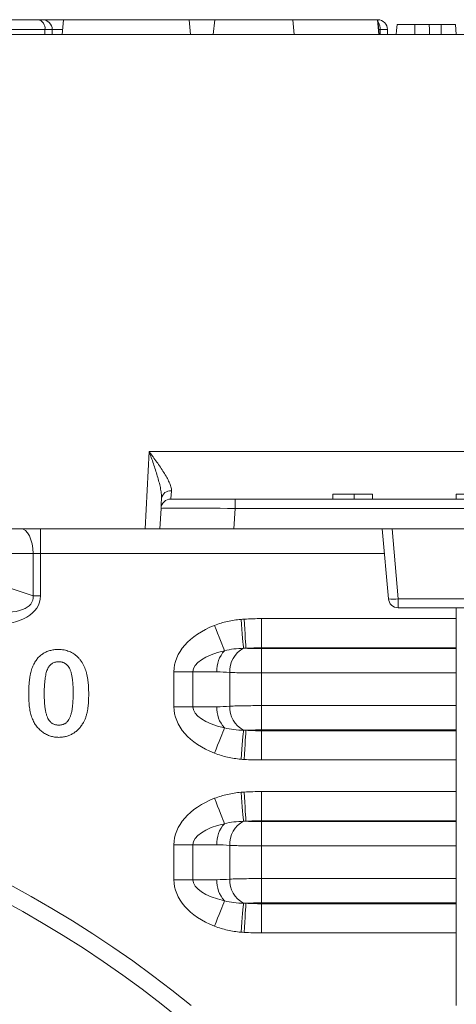
# Model space of a CAD drawing. Units: millimetres. Extents: x 59 to 4828, y 26 to 1885.
# Drawn here: x 660 to 749, y 1677 to 1876 of the extents above; entities that cross this region are included whole.
import ezdxf

# ---------------------------------------------------------------- set-up
doc = ezdxf.new("R2010")
doc.units = ezdxf.units.MM
doc.layers.get('0').update_dxf_attribs({"color": 10})

# ---------------------------------------------------------------- blocks, each defined once
blk = doc.blocks.new('view')
at = {"linetype": 'Continuous', "lineweight": 20}
for p, q in [((19.6576, 320.0814), (22.0617, 320.0814)), ((22.0617, 320.0814), (22.2375, 320.0814)), ((22.2375, 320.0814), (23.0926, 320.0814)), ((23.0926, 320.0814), (23.0402, 319.4814)), ((23.0926, 320.0814), (28.1877, 320.0814)), ((28.2401, 319.4814), (28.1877, 320.0814)), ((28.1877, 320.0814), (29.2234, 320.0814)), ((29.2234, 320.0814), (29.1589, 319.4814)), ((29.2234, 320.0814), (32.3794, 320.0814)), ((32.4319, 319.4814), (32.3794, 320.0814)), ((32.3794, 320.0814), (35.8124, 320.0814)), ((35.8124, 320.0814), (35.8621, 319.4814)), ((35.8124, 320.0814), (35.8226, 320.0814)), ((35.8751, 319.4814), (35.8226, 320.0814)), ((22.3446, 319.6814), (19.9404, 319.6814)), ((22.3446, 319.6814), (22.3446, 319.4814)), ((22.6375, 319.6814), (22.3446, 319.6814)), ((22.6375, 319.4814), (22.6375, 319.6814)), ((23.0576, 319.6814), (22.6375, 319.6814)), ((35.8576, 319.6814), (35.921, 319.6814)), ((35.921, 319.6814), (35.921, 319.4814)), ((35.921, 319.6814), (36.2139, 319.6814)), ((36.2139, 319.4814), (36.2139, 319.6814)), ((37.2931, 319.8814), (37.2196, 319.8814)), ((37.3222, 319.8814), (37.3221, 319.4814)), ((38.39, 319.8814), (38.3899, 319.4814)), ((38.965, 319.8814), (39, 319.4814)), ((41.3028, 319.4814), (-41.3028, 319.4814)), ((26.5643, 302.6116), (26.4003, 299.4814)), ((41.8919, 302.6116), (26.5643, 302.6116)), ((34, 300.8814), (34, 300.6814)), ((34.8583, 300.8814), (34, 300.8814)), ((34.8583, 300.8814), (34.8583, 300.6814)), ((35.6, 300.8814), (34.8583, 300.8814)), ((35.6, 300.8814), (35.6, 300.6814)), ((39, 300.8814), (39, 300.6814)), ((39.8583, 300.8814), (39, 300.8814)), ((30.0389, 300.6814), (27.4425, 300.6814)), ((30.0389, 300.6814), (30.0389, 300.3023)), ((52.3625, 300.6814), (30.0389, 300.6814)), ((27.043, 300.3023), (27, 299.4814)), ((29.9959, 299.4814), (30.0389, 300.3023)), ((30.0389, 300.3023), (52.3625, 300.3023)), ((26.4003, 299.4814), (20, 299.4814)), ((22.1608, 298.4814), (22.1608, 299.4814)), ((26.4003, 299.4814), (27, 299.4814)), ((27, 299.4814), (29.9959, 299.4814)), ((29.9959, 299.4814), (52.4055, 299.4814)), ((36.248, 296.6465), (36, 299.4814)), ((36.3985, 299.4814), (36.6465, 296.6465)), ((21.8608, 298.4814), (19.4641, 298.4814)), ((21.8608, 296.7587), (21.8608, 298.4814)), ((22.1608, 298.4814), (21.8608, 298.4814)), ((22.1608, 298.4814), (22.1608, 296.7587)), ((36.0875, 298.4814), (22.1608, 298.4814)), ((19.4641, 297.5576), (21.8608, 296.7587)), ((21.8608, 296.7587), (22.1608, 296.7587)), ((36.6465, 296.6465), (41.3535, 296.6465)), ((36.6465, 296.6465), (36.6465, 296.2814)), ((41.3535, 296.2814), (36.6465, 296.2814)), ((39, 295.841), (39, 296.2814)), ((31.1114, 294.6592), (31.1114, 295.841)), ((31.1114, 295.841), (39, 295.841)), ((39, 294.6592), (39, 295.841)), ((39, 294.6592), (31.1114, 294.6592)), ((31.1114, 294.6592), (31.1114, 294.6271)), ((31.1114, 294.6271), (31.1114, 293.6423)), ((31.1114, 294.6271), (39, 294.6271)), ((39, 294.6592), (39, 294.6271)), ((39, 294.6271), (39, 293.6423)), ((27.5632, 292.2754), (27.5632, 293.6874)), ((28.3346, 293.6874), (27.5632, 293.6874)), ((28.3346, 293.6874), (28.3346, 292.2754)), ((29.3019, 293.6874), (28.3346, 293.6874)), ((29.8259, 292.2996), (29.8259, 293.6632)), ((39, 293.6423), (31.1114, 293.6423)), ((31.1114, 293.6423), (31.1114, 292.3205)), ((39, 292.3205), (39, 293.6423)), ((28.3346, 292.2754), (27.5632, 292.2754)), ((28.3346, 292.2754), (29.3019, 292.2754)), ((31.1114, 292.3205), (31.1114, 291.3357)), ((31.1114, 292.3205), (39, 292.3205)), ((39, 292.3205), (39, 291.3357)), ((31.1114, 291.3036), (31.1114, 291.3357)), ((39, 291.3357), (31.1114, 291.3357)), ((39, 291.3036), (39, 291.3357)), ((31.1114, 291.3036), (31.1114, 290.1218)), ((31.1114, 291.3036), (39, 291.3036)), ((39, 291.3036), (39, 290.1218)), ((39, 290.1218), (31.1114, 290.1218)), ((39, 288.841), (39, 290.1218)), ((31.1114, 287.6592), (31.1114, 288.841)), ((31.1114, 288.841), (39, 288.841)), ((39, 287.6592), (39, 288.841)), ((39, 287.6592), (31.1114, 287.6592)), ((31.1114, 287.6592), (31.1114, 287.6271)), ((31.1114, 287.6271), (31.1114, 286.6423)), ((31.1114, 287.6271), (39, 287.6271)), ((39, 287.6592), (39, 287.6271)), ((39, 287.6271), (39, 286.6423)), ((27.5632, 285.2754), (27.5632, 286.6874)), ((28.3346, 286.6874), (27.5632, 286.6874)), ((28.3346, 286.6874), (28.3346, 285.2754)), ((29.3019, 286.6874), (28.3346, 286.6874)), ((29.8259, 285.2996), (29.8259, 286.6632)), ((39, 286.6423), (31.1114, 286.6423)), ((31.1114, 286.6423), (31.1114, 285.3205)), ((39, 285.3205), (39, 286.6423)), ((28.3346, 285.2754), (27.5632, 285.2754)), ((28.3346, 285.2754), (29.3019, 285.2754)), ((31.1114, 285.3205), (31.1114, 284.3357)), ((31.1114, 285.3205), (39, 285.3205)), ((39, 285.3205), (39, 284.3357)), ((31.1114, 284.3036), (31.1114, 284.3357)), ((39, 284.3357), (31.1114, 284.3357)), ((31.1114, 284.3036), (31.1114, 283.1218)), ((31.1114, 284.3036), (39, 284.3036)), ((39, 284.3036), (39, 284.3357)), ((39, 284.3036), (39, 283.1218)), ((39, 283.1218), (31.1114, 283.1218)), ((39, 280.1813), (39, 283.1218))]:
    blk.add_line(p, q, dxfattribs=at)
at = {"linetype": 'Continuous', "lineweight": 20, "flags": 128}
for points in [[(36.6042, 319.8814), (36.5937, 319.7614), (36.5832, 319.6414), (36.5692, 319.4814)], [(37.9033, 319.8814), (37.9086, 319.6814), (37.9139, 319.4814)], [(38.965, 319.8814), (38.9825, 319.6814), (39, 319.4814)], [(27.4425, 300.6814), (27.4449, 300.7198), (27.452, 300.8335), (27.4637, 301.0182)], [(27.0642, 300.7065), (27.0526, 300.4849), (27.0454, 300.3484), (27.043, 300.3023)], [(21.3608, 299.4814), (21.4583, 299.4622), (21.5521, 299.4053), (21.6386, 299.3129), (21.7143, 299.1885), (21.7765, 299.037), (21.8227, 298.8641), (21.8512, 298.6765), (21.8608, 298.4814)], [(30.3838, 294.6399), (30.3789, 294.6974), (30.371, 294.7875), (30.3606, 294.9078), (30.3478, 295.0545), (30.3332, 295.2235), (30.317, 295.4098), (30.2998, 295.6079), (30.2821, 295.8119)], [(30.4793, 294.6414), (30.4762, 294.6954), (30.4711, 294.7837), (30.4642, 294.9035), (30.4556, 295.0511), (30.4457, 295.2222), (30.4348, 295.4114), (30.4231, 295.6132), (30.4111, 295.8212)], [(29.6114, 294.5425), (29.5822, 294.6177), (29.5451, 294.7128), (29.501, 294.826), (29.4508, 294.9548), (29.3955, 295.0966), (29.3364, 295.2483), (29.2747, 295.4068), (29.2116, 295.5687)], [(29.6114, 291.4202), (29.5822, 291.3451), (29.5451, 291.25), (29.501, 291.1368), (29.4508, 291.008), (29.3955, 290.8662), (29.3364, 290.7144), (29.2747, 290.556), (29.2116, 290.3941)], [(30.3838, 291.3229), (30.3789, 291.2654), (30.371, 291.1753), (30.3606, 291.055), (30.3478, 290.9083), (30.3332, 290.7393), (30.317, 290.553), (30.2998, 290.3549), (30.2821, 290.1509)], [(30.4793, 291.3214), (30.4762, 291.2673), (30.4711, 291.1791), (30.4642, 291.0593), (30.4556, 290.9117), (30.4457, 290.7406), (30.4348, 290.5513), (30.4231, 290.3496), (30.4111, 290.1416)], [(29.6114, 287.5425), (29.5822, 287.6177), (29.5451, 287.7128), (29.501, 287.826), (29.4508, 287.9548), (29.3955, 288.0966), (29.3364, 288.2483), (29.2747, 288.4068), (29.2116, 288.5687)], [(30.3838, 287.6399), (30.3789, 287.6974), (30.371, 287.7875), (30.3606, 287.9078), (30.3478, 288.0545), (30.3332, 288.2235), (30.317, 288.4098), (30.2998, 288.6079), (30.2821, 288.8119)], [(30.4793, 287.6414), (30.4762, 287.6954), (30.4711, 287.7837), (30.4642, 287.9035), (30.4556, 288.0511), (30.4457, 288.2222), (30.4348, 288.4114), (30.4231, 288.6132), (30.4111, 288.8212)], [(29.6114, 284.4202), (29.5822, 284.3451), (29.5451, 284.25), (29.501, 284.1368), (29.4508, 284.008), (29.3955, 283.8662), (29.3364, 283.7144), (29.2747, 283.556), (29.2116, 283.3941)], [(30.3838, 284.3229), (30.3789, 284.2654), (30.371, 284.1753), (30.3606, 284.055), (30.3478, 283.9083), (30.3332, 283.7393), (30.317, 283.553), (30.2998, 283.3549), (30.2821, 283.1509)], [(30.4793, 284.3214), (30.4762, 284.2673), (30.4711, 284.1791), (30.4642, 284.0593), (30.4556, 283.9117), (30.4457, 283.7406), (30.4348, 283.5513), (30.4231, 283.3496), (30.4111, 283.1416)]]:
    blk.add_lwpolyline(points, dxfattribs=at)
at = {"linetype": 'Continuous', "lineweight": 20}
for radius in [39.9676, 39.583, 38.3, 38.2]:
    blk.add_circle((0, 245.6814), radius, dxfattribs=at)
for centre, radius, start, end in [((21.991, 319.7314), 0.3571, 351.95064, 78.57837), ((22.2375, 319.6814), 0.4, 0, 90), ((35.8139, 319.6814), 0.4, 0, 88.75444), ((35.4372, 319.6928), 0.484, 358.64827, 35.30967), ((27.4278, 300.6524), 0.3676, 84.39727, 171.53314), ((27.4425, 300.2814), 0.4, 90, 177), ((36.4473, 297.7997), 1.1702, 260.19714, 279.80286), ((36.6465, 296.6814), 0.4, 185, 270), ((30.4929, 293.7399), 1.1922, 137.67684, 182.52143), ((30.872, 293.7133), 1.0473, 117.78013, 182.74161), ((30.4929, 292.2229), 1.1922, 177.47859, 222.32313), ((30.872, 292.2495), 1.0473, 177.25838, 242.21989), ((0, 245.6814), 44.5954, 50.68014, 129.31986), ((0, 245.6814), 43.8915, 50.68014, 129.31986), ((30.4929, 286.7399), 1.1922, 137.67688, 182.52139), ((30.872, 286.7133), 1.0473, 117.78015, 182.74157), ((30.4929, 285.2229), 1.1922, 177.47856, 222.32317), ((30.872, 285.2495), 1.0473, 177.25844, 242.2198), ((0, 245.6814), 37.4, 110.81871, 69.18129), ((0, 245.6814), 37.3, 110.81871, 69.18129)]:
    blk.add_arc(centre, radius, start, end, dxfattribs=at)
for centre, major_axis, ratio, start_param, end_param in [((30.046, 300.2814), (3.003, -0.0209), 0.0069542, 1.5732195, 3.1412768), ((18.5608, 297.6587), (3.2813, -1.0938), 0.3469443, 5.3190016, 6.4419655), ((18.5608, 297.6587), (3.5547, -1.1849), 0.4803845, 5.3190016, 6.4419655), ((30.9858, 293.6874), (-3.4226, 0), 0.6427876, 5.2573608, 6.2831853), ((30.9858, 293.6874), (2.6512, 0), 0.377181, 2.1157681, 3.1415927), ((30.9858, 292.2754), (-3.4226, 0), 0.6427876, 0, 1.0258246), ((30.9858, 292.2754), (2.6512, 0), 0.377181, 3.1415927, 4.1674172), ((30.9858, 286.6874), (-3.4226, 0), 0.6427876, 5.2573608, 6.2831853), ((30.9858, 286.6874), (2.6512, 0), 0.377181, 2.1157681, 3.1415927), ((30.9858, 285.2754), (-3.4226, 0), 0.6427876, 0, 1.0258246), ((30.9858, 285.2754), (2.6512, 0), 0.377181, 3.1415927, 4.1674172)]:
    blk.add_ellipse(centre, major_axis=major_axis, ratio=ratio, start_param=start_param, end_param=end_param, dxfattribs=at)
for points, knots in [([(37.3222, 319.8814), (37.2404, 319.8814), (37.0702, 319.8814), (36.8553, 319.8814), (36.6934, 319.8814), (36.6137, 319.8814), (36.607, 319.8814), (36.6042, 319.8814)], [0, 0, 0, 0, 0.20969797, 0.43680031, 0.63441551, 0.84843376, 1, 1, 1, 1]), ([(37.9033, 319.8814), (37.8873, 319.8814), (37.859, 319.8814), (37.7575, 319.8814), (37.6237, 319.8814), (37.4723, 319.8814), (37.3699, 319.8814), (37.3222, 319.8814)], [0, 0, 0, 0, 0.2535793, 0.4478666, 0.6420299, 0.8331685, 1, 1, 1, 1]), ([(38.39, 319.8814), (38.3321, 319.8814), (38.2161, 319.8814), (38.0704, 319.8814), (37.9706, 319.8814), (37.9262, 319.8814), (37.9033, 319.8814)], [0, 0, 0, 0, 0.2584966, 0.5189507, 0.7514507, 1, 1, 1, 1]), ([(38.965, 319.8814), (38.9585, 319.8814), (38.946, 319.8814), (38.8486, 319.8814), (38.7108, 319.8814), (38.5527, 319.8814), (38.4412, 319.8814), (38.39, 319.8814)], [0, 0, 0, 0, 0.24344, 0.4651304, 0.6530731, 0.8407712, 1, 1, 1, 1]), ([(27.4637, 301.0182), (27.4668, 301.0684), (27.4589, 301.1223), (27.4275, 301.2375), (27.4036, 301.2995), (27.3458, 301.426), (27.3119, 301.4907), (27.2369, 301.6233), (27.1956, 301.6916), (27.0647, 301.8987), (26.9697, 302.038), (26.8211, 302.2506), (26.7705, 302.3222), (26.6935, 302.4305), (26.6677, 302.4667), (26.6161, 302.5391), (26.59, 302.5756), (26.5643, 302.6116)], [0, 0, 0, 0, 0.125, 0.125, 0.25, 0.25, 0.375, 0.375, 0.5, 0.5, 0.75, 0.75, 0.875, 0.875, 0.9375, 0.9375, 1, 1, 1, 1]), ([(27.0642, 300.7065), (27.0677, 300.7731), (27.0634, 300.8432), (27.0458, 300.9889), (27.0323, 301.065), (26.9996, 301.219), (26.9804, 301.2972), (26.9382, 301.456), (26.9151, 301.5368), (26.8423, 301.7805), (26.7892, 301.9445), (26.7065, 302.193), (26.6784, 302.2763), (26.6216, 302.4438), (26.5928, 302.5279), (26.5643, 302.6116)], [0, 0, 0, 0, 0.125, 0.125, 0.25, 0.25, 0.375, 0.375, 0.5, 0.5, 0.75, 0.75, 0.875, 0.875, 1, 1, 1, 1]), ([(29.2116, 295.5687), (29.3839, 295.6359), (29.5597, 295.6883), (29.9167, 295.7684), (30.0981, 295.7959), (30.2821, 295.8119)], [0, 0, 0, 0, 0.5, 0.5, 1, 1, 1, 1]), ([(21.8356, 293.8805), (21.8476, 293.9088), (21.8713, 293.9643), (21.9124, 294.0435), (21.9574, 294.1176), (22.0066, 294.1864), (22.0596, 294.2502), (22.1167, 294.3087), (22.1778, 294.3622), (22.243, 294.4102), (22.3115, 294.4532), (22.3839, 294.4895), (22.4586, 294.522), (22.5376, 294.5465), (22.6191, 294.5675), (22.704, 294.5811), (22.7921, 294.5899), (22.852, 294.5909), (22.8825, 294.5914)], [0, 0, 0, 0, 0.06820563, 0.13378242, 0.19771653, 0.26033267, 0.32124407, 0.38154215, 0.44160442, 0.50108552, 0.56110276, 0.62062929, 0.68050222, 0.74166827, 0.80383598, 0.86708783, 0.9323775, 1, 1, 1, 1]), ([(22.8825, 294.5914), (22.9224, 294.5905), (23.0006, 294.5887), (23.1151, 294.5738), (23.2238, 294.5482), (23.3271, 294.514), (23.4243, 294.4694), (23.5159, 294.4159), (23.6003, 294.3519), (23.6797, 294.2801), (23.7522, 294.1982), (23.8198, 294.1086), (23.8807, 294.0089), (23.9158, 293.938), (23.9337, 293.9016)], [0, 0, 0, 0, 0.08953385, 0.17549537, 0.25871863, 0.3397588, 0.41958715, 0.49837499, 0.57730856, 0.65702409, 0.73826391, 0.82245972, 0.90892071, 1, 1, 1, 1]), ([(30.3838, 294.6399), (30.2538, 294.6369), (30.1244, 294.6282), (29.8668, 294.5968), (29.7387, 294.5744), (29.6114, 294.5425)], [0, 0, 0, 0, 0.5, 0.5, 1, 1, 1, 1]), ([(30.4793, 294.6414), (30.5261, 294.6389), (30.5747, 294.6367), (30.6755, 294.6331), (30.728, 294.6317), (30.8885, 294.6282), (30.9997, 294.6271), (31.1114, 294.6271)], [0, 0, 0, 0, 0.25, 0.25, 0.5, 0.5, 1, 1, 1, 1]), ([(22.8931, 294.0964), (22.867, 294.0955), (22.8164, 294.0939), (22.7439, 294.0784), (22.6767, 294.0551), (22.6165, 294.0198), (22.5618, 293.9757), (22.5148, 293.9207), (22.4738, 293.8564), (22.4386, 293.7826), (22.4095, 293.6984), (22.3837, 293.6045), (22.362, 293.5), (22.3448, 293.3849), (22.3308, 293.2594), (22.3212, 293.1232), (22.3157, 292.9766), (22.3149, 292.8753), (22.3144, 292.823)], [0, 0, 0, 0, 0.0500492, 0.0969118, 0.1418937, 0.1860441, 0.2301808, 0.2761116, 0.3242931, 0.3762207, 0.4325839, 0.4951403, 0.5631855, 0.6373931, 0.7184442, 0.8055223, 0.8996411, 1, 1, 1, 1]), ([(23.4844, 292.842), (23.4843, 292.8769), (23.4842, 292.9452), (23.4812, 293.045), (23.477, 293.1402), (23.4717, 293.2305), (23.4637, 293.3158), (23.4549, 293.3963), (23.4435, 293.4717), (23.4272, 293.5639), (23.4022, 293.6685), (23.3618, 293.7813), (23.3112, 293.877), (23.2608, 293.9451), (23.2153, 293.99), (23.1783, 294.0183), (23.1386, 294.0425), (23.0954, 294.0623), (23.0491, 294.0775), (23, 294.0891), (22.9476, 294.0952), (22.9116, 294.096), (22.8931, 294.0964)], [0, 0, 0, 0, 0.0673965, 0.1316508, 0.1927737, 0.2512345, 0.3061904, 0.3580885, 0.4074718, 0.4534302, 0.5386698, 0.6147987, 0.684003, 0.7469659, 0.7773519, 0.807026, 0.8366587, 0.8670178, 0.8984855, 0.9305233, 0.9642413, 1, 1, 1, 1]), ([(21.6844, 292.7548), (21.6847, 292.8125), (21.6853, 292.9248), (21.6927, 293.0887), (21.7036, 293.2438), (21.7196, 293.3899), (21.7404, 293.527), (21.7664, 293.6542), (21.7965, 293.7717), (21.8229, 293.8451), (21.8356, 293.8805)], [0, 0, 0, 0, 0.1515358, 0.295185, 0.4310526, 0.5599517, 0.6814757, 0.7952688, 0.9010479, 1, 1, 1, 1]), ([(23.9337, 293.9016), (23.9484, 293.8676), (23.9787, 293.7972), (24.0141, 293.6834), (24.0462, 293.5604), (24.071, 293.4269), (24.0906, 293.2833), (24.1044, 293.1293), (24.1129, 292.9654), (24.1139, 292.8528), (24.1144, 292.7949)], [0, 0, 0, 0, 0.0982685, 0.2035975, 0.3160882, 0.4358658, 0.5640569, 0.700963, 0.8462097, 1, 1, 1, 1]), ([(31.1114, 293.6423), (30.9943, 293.6423), (30.8774, 293.6427), (30.6475, 293.6444), (30.535, 293.6456), (30.315, 293.649), (30.2101, 293.6512), (30.0104, 293.6564), (29.9156, 293.6595), (29.8259, 293.6632)], [0, 0, 0, 0, 0.25, 0.25, 0.5, 0.5, 0.75, 0.75, 1, 1, 1, 1]), ([(21.8215, 291.8148), (21.8101, 291.8479), (21.7867, 291.9154), (21.7595, 292.0209), (21.735, 292.131), (21.7166, 292.2464), (21.7015, 292.3667), (21.6923, 292.4918), (21.6855, 292.6216), (21.6848, 292.7098), (21.6844, 292.7548)], [0, 0, 0, 0, 0.1101634, 0.2244996, 0.3420915, 0.4645041, 0.5913925, 0.7228951, 0.8585739, 1, 1, 1, 1]), ([(22.3144, 292.823), (22.3145, 292.7872), (22.3146, 292.7171), (22.3176, 292.6144), (22.3218, 292.5167), (22.3271, 292.4238), (22.3352, 292.3359), (22.3438, 292.2531), (22.3555, 292.1753), (22.3714, 292.0805), (22.3968, 291.9727), (22.4369, 291.8566), (22.4878, 291.7581), (22.5375, 291.6872), (22.5837, 291.6416), (22.6196, 291.6113), (22.6594, 291.5869), (22.7015, 291.5664), (22.7466, 291.5508), (22.7945, 291.5397), (22.8453, 291.5323), (22.8802, 291.5317), (22.898, 291.5314)], [0, 0, 0, 0, 0.0680446, 0.1329991, 0.1948737, 0.2536853, 0.309491, 0.3622863, 0.411721, 0.4586602, 0.5446306, 0.6215735, 0.6911913, 0.7545254, 0.7847145, 0.8140968, 0.8434656, 0.8731025, 0.9027795, 0.9338468, 0.9661744, 1, 1, 1, 1]), ([(22.898, 291.5314), (22.9165, 291.5317), (22.9526, 291.5324), (23.0049, 291.5394), (23.054, 291.5518), (23.1005, 291.5675), (23.1438, 291.5887), (23.1833, 291.6152), (23.2203, 291.6456), (23.2659, 291.6935), (23.3162, 291.7656), (23.3656, 291.8661), (23.4057, 291.9823), (23.4296, 292.0897), (23.4449, 292.1842), (23.4554, 292.2621), (23.4645, 292.3455), (23.4723, 292.4343), (23.4779, 292.5286), (23.4809, 292.6283), (23.4843, 292.7332), (23.4844, 292.8052), (23.4844, 292.842)], [0, 0, 0, 0, 0.0346785, 0.0674338, 0.0986059, 0.1292646, 0.1590832, 0.1885253, 0.2181237, 0.2485271, 0.3120636, 0.3817044, 0.4574504, 0.5416191, 0.5874115, 0.6365445, 0.6886186, 0.744536, 0.8034201, 0.865309, 0.9311302, 1, 1, 1, 1]), ([(24.1144, 292.7949), (24.1139, 292.733), (24.1129, 292.6136), (24.1047, 292.4414), (24.09, 292.2826), (24.0698, 292.1361), (24.043, 291.9989), (24.0045, 291.8703), (23.9579, 291.7473), (23.9183, 291.6703), (23.8986, 291.6319)], [0, 0, 0, 0, 0.1552776, 0.2995361, 0.4324349, 0.5553616, 0.6705837, 0.7827947, 0.8919006, 1, 1, 1, 1]), ([(29.8259, 292.2996), (29.9155, 292.3033), (30.0106, 292.3064), (30.2104, 292.3116), (30.3153, 292.3137), (30.5352, 292.3172), (30.6477, 292.3184), (30.8775, 292.3201), (30.9944, 292.3205), (31.1114, 292.3205)], [0, 0, 0, 0, 0.25, 0.25, 0.5, 0.5, 0.75, 0.75, 1, 1, 1, 1]), ([(22.9057, 291.0364), (22.8757, 291.0372), (22.8165, 291.0387), (22.7287, 291.0478), (22.6435, 291.0638), (22.561, 291.0875), (22.4805, 291.1163), (22.4022, 291.1513), (22.3268, 291.194), (22.2539, 291.2423), (22.1844, 291.2964), (22.1188, 291.3554), (22.0582, 291.4198), (22.0018, 291.4889), (21.9495, 291.5631), (21.902, 291.6424), (21.8587, 291.7264), (21.834, 291.785), (21.8215, 291.8148)], [0, 0, 0, 0, 0.06335577, 0.12502101, 0.18593792, 0.24606262, 0.30598151, 0.36619361, 0.42686709, 0.48859577, 0.55062687, 0.61260865, 0.67453516, 0.73710418, 0.8006373, 0.86586504, 0.93200336, 1, 1, 1, 1]), ([(23.8986, 291.6319), (23.8706, 291.5864), (23.8156, 291.4969), (23.7155, 291.3775), (23.6035, 291.2743), (23.5003, 291.2027), (23.4136, 291.1538), (23.3461, 291.1229), (23.2774, 291.0961), (23.2065, 291.074), (23.1338, 291.0574), (23.0593, 291.0456), (22.9833, 291.0372), (22.9318, 291.0367), (22.9057, 291.0364)], [0, 0, 0, 0, 0.1316807, 0.2589517, 0.3829584, 0.5063163, 0.5679295, 0.6284697, 0.6892496, 0.7497897, 0.8115087, 0.8730159, 0.9357904, 1, 1, 1, 1]), ([(29.6114, 291.4202), (29.7387, 291.3884), (29.8668, 291.366), (30.1244, 291.3346), (30.2538, 291.3258), (30.3838, 291.3229)], [0, 0, 0, 0, 0.5, 0.5, 1, 1, 1, 1]), ([(31.1114, 291.3357), (30.9999, 291.3357), (30.8884, 291.3346), (30.7279, 291.3311), (30.6754, 291.3296), (30.5746, 291.326), (30.526, 291.3239), (30.4793, 291.3214)], [0, 0, 0, 0, 0.5, 0.5, 0.75, 0.75, 1, 1, 1, 1]), ([(30.2821, 290.1509), (30.0981, 290.1668), (29.9167, 290.1944), (29.5597, 290.2745), (29.3839, 290.3269), (29.2116, 290.3941)], [0, 0, 0, 0, 0.5, 0.5, 1, 1, 1, 1]), ([(29.2116, 288.5687), (29.3839, 288.6359), (29.5597, 288.6883), (29.9167, 288.7684), (30.0981, 288.7959), (30.2821, 288.8119)], [0, 0, 0, 0, 0.5, 0.5, 1, 1, 1, 1]), ([(30.3838, 287.6399), (30.2538, 287.6369), (30.1244, 287.6282), (29.8668, 287.5968), (29.7387, 287.5744), (29.6114, 287.5425)], [0, 0, 0, 0, 0.5, 0.5, 1, 1, 1, 1]), ([(30.4793, 287.6414), (30.5261, 287.6389), (30.5747, 287.6367), (30.6755, 287.6331), (30.728, 287.6317), (30.8885, 287.6282), (30.9997, 287.6271), (31.1114, 287.6271)], [0, 0, 0, 0, 0.25, 0.25, 0.5, 0.5, 1, 1, 1, 1]), ([(31.1114, 286.6423), (30.9943, 286.6423), (30.8774, 286.6427), (30.6475, 286.6444), (30.535, 286.6456), (30.315, 286.649), (30.2101, 286.6512), (30.0104, 286.6564), (29.9156, 286.6595), (29.8259, 286.6632)], [0, 0, 0, 0, 0.25, 0.25, 0.5, 0.5, 0.75, 0.75, 1, 1, 1, 1]), ([(29.8259, 285.2996), (29.9155, 285.3033), (30.0106, 285.3064), (30.2104, 285.3116), (30.3153, 285.3137), (30.5352, 285.3172), (30.6477, 285.3184), (30.8775, 285.3201), (30.9944, 285.3205), (31.1114, 285.3205)], [0, 0, 0, 0, 0.25, 0.25, 0.5, 0.5, 0.75, 0.75, 1, 1, 1, 1]), ([(29.6114, 284.4202), (29.7387, 284.3884), (29.8668, 284.366), (30.1244, 284.3346), (30.2538, 284.3258), (30.3838, 284.3229)], [0, 0, 0, 0, 0.5, 0.5, 1, 1, 1, 1]), ([(31.1114, 284.3357), (30.9999, 284.3357), (30.8884, 284.3346), (30.7279, 284.3311), (30.6754, 284.3296), (30.5746, 284.326), (30.526, 284.3239), (30.4793, 284.3214)], [0, 0, 0, 0, 0.5, 0.5, 0.75, 0.75, 1, 1, 1, 1]), ([(30.2821, 283.1509), (30.0981, 283.1668), (29.9167, 283.1944), (29.5597, 283.2745), (29.3839, 283.3269), (29.2116, 283.3941)], [0, 0, 0, 0, 0.5, 0.5, 1, 1, 1, 1])]:
    blk.add_open_spline(points, degree=3, knots=knots, dxfattribs=at)
for points in [[(30.2821, 295.8119), (30.325, 295.8156), (30.368, 295.8187), (30.4111, 295.8212)], [(30.4111, 295.8212), (30.6443, 295.8347), (30.8778, 295.841), (31.1114, 295.841)], [(30.4793, 294.6414), (30.4474, 294.6412), (30.4156, 294.6407), (30.3838, 294.6399)], [(31.1114, 294.6592), (30.9006, 294.6592), (30.6898, 294.6536), (30.4793, 294.6414)], [(29.8259, 293.6632), (29.6514, 293.6776), (29.4767, 293.6874), (29.3019, 293.6874)], [(29.3019, 292.2754), (29.4767, 292.2754), (29.6514, 292.2851), (29.8259, 292.2996)], [(30.3838, 291.3229), (30.4156, 291.3221), (30.4474, 291.3216), (30.4793, 291.3214)], [(30.4793, 291.3214), (30.6898, 291.3092), (30.9006, 291.3036), (31.1114, 291.3036)], [(30.4111, 290.1416), (30.368, 290.1441), (30.325, 290.1471), (30.2821, 290.1509)], [(31.1114, 290.1218), (30.8778, 290.1218), (30.6443, 290.1281), (30.4111, 290.1416)], [(30.2821, 288.8119), (30.325, 288.8156), (30.368, 288.8187), (30.4111, 288.8212)], [(30.4111, 288.8212), (30.6443, 288.8347), (30.8778, 288.841), (31.1114, 288.841)], [(30.4793, 287.6414), (30.4474, 287.6412), (30.4156, 287.6407), (30.3838, 287.6399)], [(31.1114, 287.6592), (30.9006, 287.6592), (30.6898, 287.6536), (30.4793, 287.6414)], [(29.8259, 286.6632), (29.6514, 286.6776), (29.4767, 286.6874), (29.3019, 286.6874)], [(29.3019, 285.2754), (29.4767, 285.2754), (29.6514, 285.2851), (29.8259, 285.2996)], [(30.3838, 284.3229), (30.4156, 284.3221), (30.4474, 284.3216), (30.4793, 284.3214)], [(30.4793, 284.3214), (30.6898, 284.3092), (30.9006, 284.3036), (31.1114, 284.3036)], [(30.4111, 283.1416), (30.368, 283.1441), (30.325, 283.1471), (30.2821, 283.1509)], [(31.1114, 283.1218), (30.8778, 283.1218), (30.6443, 283.1281), (30.4111, 283.1416)]]:
    blk.add_open_spline(points, degree=3, dxfattribs=at)

msp = doc.modelspace()

# ---------------------------------------------------------------- block references
at = {"xscale": 5, "yscale": 5, "zscale": 5}
msp.add_blockref('view', (553.71, 275.78), dxfattribs=at)

doc.saveas('drawing.dxf')
